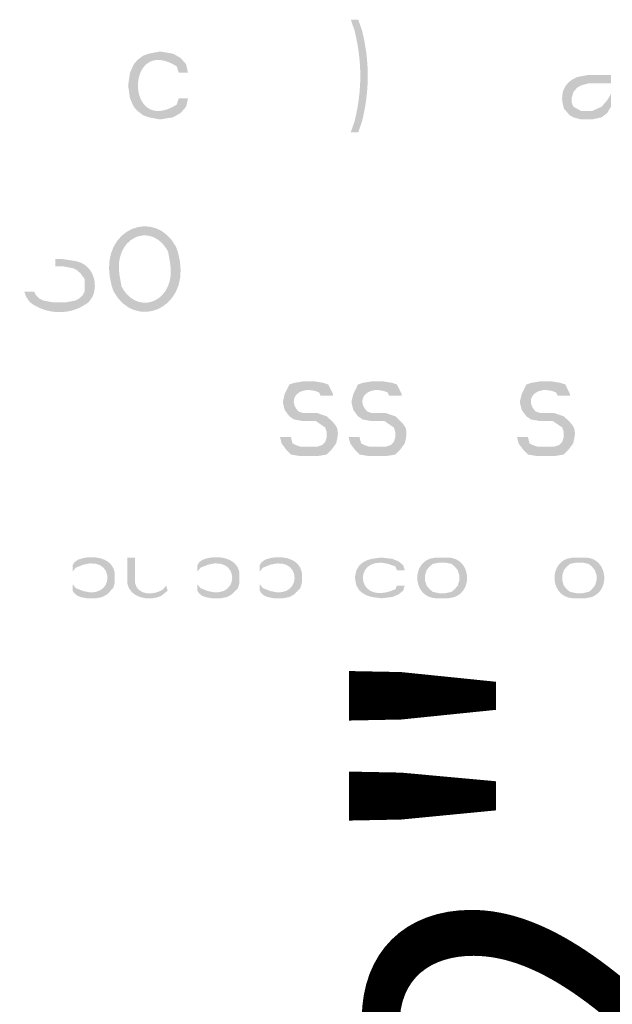
# Model space of a CAD drawing. Units: inches. Extents: x -153 to 477, y -384 to 507.
# Drawn here: x 78 to 90, y -3 to 17 of the extents above; entities that cross this region are included whole.
import ezdxf

# ---------------------------------------------------------------- set-up
doc = ezdxf.new("R2010")
doc.units = ezdxf.units.IN
doc.header["$MEASUREMENT"] = 0
doc.layers.add('_U+30EC_U+30A4_U+30E4_U+30FC 1', color=7, linetype='Continuous')
doc.layers.add('寸法', color=3, linetype='Continuous', lineweight=20)
doc.styles.add('japanese', font='romans.shx', dxfattribs={"bigfont": 'bigfont.shx'})
doc.dimstyles.new('KIHON1対3', dxfattribs={"dimscale": 10, "dimtxt": 0.75, "dimasz": 0.75, "dimexe": 0, "dimexo": 0.6, "dimgap": 0.3, "dimtad": 1, "dimdec": 0, "dimdsep": 46, "dimtxsty": 'japanese', "dimblk": 'OPEN30', "dimcen": 2.5, "dimadec": 0, "dimazin": 0, "dimtfac": 1, "dimtdec": 0, "dimtmove": 0, "dimatfit": 0, "dimfxl": 1, "dimarcsym": 0})

# ---------------------------------------------------------------- blocks, each defined once
blk = doc.blocks.new('_Open30')
at = {"color": 0, "linetype": 'ByBlock', "lineweight": -2}
for p, q in [((-1, 0.2679), (0, 0)), ((0, 0), (-1, -0.2679)), ((0, 0), (-1, 0))]:
    blk.add_line(p, q, dxfattribs=at)
blk = doc.blocks.new('*D7')
at = {"layer": 'Defpoints', "color": 0}
for p in [(53.633, -43.691), (53.633, -61.433), (98.395, -61.433)]:
    blk.add_point(p, dxfattribs=at)
at = {"layer": '寸法', "color": 0, "lineweight": -2}
for p, q in [((98.395, -36.191), (98.395, 10.166)), ((59.633, -43.691), (98.395, -43.691)), ((98.395, -61.433), (98.395, -43.691)), ((59.633, -61.433), (98.395, -61.433)), ((98.395, -68.933), (98.395, -76.433))]:
    blk.add_line(p, q, dxfattribs=at)
at = {"layer": '寸法', "color": 0, "lineweight": -2, "xscale": 7.5, "yscale": 7.5, "zscale": 7.5}
for p, rotation in [((98.395, -43.691), 270), ((98.395, -61.433), 90)]:
    blk.add_blockref('_Open30', p, dxfattribs=dict(at, rotation=rotation))
at = {"layer": '寸法', "color": 0, "lineweight": 5, "insert": (89.681, -9.262), "char_height": 7.5, "attachment_point": 5, "rotation": 90, "style": 'japanese'}
blk.add_mtext('G1/2"', dxfattribs=at)

msp = doc.modelspace()

# ---------------------------------------------------------------- hatches: boundary and pattern name
at = {"layer": '_U+30EC_U+30A4_U+30E4_U+30FC 1'}
h = msp.add_hatch(color=7, dxfattribs=at)
h.dxf.hatch_style = 2
edge = h.paths.add_edge_path()
edge.add_spline(control_points=[(84.606, 16.5), (84.606, 16.5), (84.681, 16.287), (84.681, 16.287), (84.835, 15.656), (84.835, 15.09), (84.681, 14.458), (84.681, 14.458), (84.606, 14.245), (84.606, 14.245), (84.606, 14.245), (84.756, 14.245), (84.756, 14.245), (84.756, 14.245), (84.831, 14.458), (84.831, 14.458), (84.985, 15.085), (84.985, 15.66), (84.831, 16.287), (84.831, 16.287), (84.756, 16.5), (84.756, 16.5), (84.756, 16.5), (84.606, 16.5), (84.606, 16.5)], knot_values=[0, 0, 0, 0, 0.352778, 0.352778, 0.352778, 0.705556, 0.705556, 0.705556, 1.058333, 1.058333, 1.058333, 1.411111, 1.411111, 1.411111, 1.763889, 1.763889, 1.763889, 2.116667, 2.116667, 2.116667, 2.469444, 2.469444, 2.469444, 2.822222, 2.822222, 2.822222, 2.822222], degree=3, periodic=0)
edge.add_line((84.606, 16.5), (84.606, 16.5))
h = msp.add_hatch(color=7, dxfattribs=at)
h.dxf.hatch_style = 2
edge = h.paths.add_edge_path()
edge.add_spline(control_points=[(81.344, 15.436), (81.344, 15.436), (81.306, 15.607), (81.306, 15.607), (81.306, 15.607), (81.194, 15.734), (81.194, 15.734), (81.194, 15.734), (81.044, 15.819), (81.044, 15.819), (81.044, 15.819), (80.781, 15.862), (80.781, 15.862), (80.781, 15.862), (80.556, 15.819), (80.556, 15.819), (80.556, 15.819), (80.444, 15.777), (80.444, 15.777), (80.444, 15.777), (80.331, 15.692), (80.331, 15.692), (80.331, 15.692), (80.257, 15.607), (80.257, 15.607), (80.257, 15.607), (80.181, 15.436), (80.181, 15.436), (80.181, 15.436), (80.144, 15.181), (80.144, 15.181), (80.144, 15.181), (80.181, 14.926), (80.181, 14.926), (80.181, 14.926), (80.257, 14.755), (80.257, 14.755), (80.257, 14.755), (80.331, 14.67), (80.331, 14.67), (80.331, 14.67), (80.444, 14.585), (80.444, 14.585), (80.444, 14.585), (80.556, 14.543), (80.556, 14.543), (80.556, 14.543), (80.781, 14.5), (80.781, 14.5), (80.781, 14.5), (81.044, 14.543), (81.044, 14.543), (81.044, 14.543), (81.194, 14.628), (81.194, 14.628), (81.194, 14.628), (81.306, 14.755), (81.306, 14.755), (81.306, 14.755), (81.344, 14.926), (81.344, 14.926), (81.344, 14.926), (81.157, 14.926), (81.157, 14.926), (81.157, 14.926), (81.119, 14.798), (81.119, 14.798), (80.081, 14.143), (80.081, 16.219), (81.119, 15.564), (81.119, 15.564), (81.157, 15.436), (81.157, 15.436), (81.157, 15.436), (81.344, 15.436), (81.344, 15.436)], knot_values=[0, 0, 0, 0, 0.352778, 0.352778, 0.352778, 0.705556, 0.705556, 0.705556, 1.058333, 1.058333, 1.058333, 1.411111, 1.411111, 1.411111, 1.763889, 1.763889, 1.763889, 2.116667, 2.116667, 2.116667, 2.469444, 2.469444, 2.469444, 2.822222, 2.822222, 2.822222, 3.175, 3.175, 3.175, 3.527778, 3.527778, 3.527778, 3.880556, 3.880556, 3.880556, 4.233333, 4.233333, 4.233333, 4.586111, 4.586111, 4.586111, 4.938889, 4.938889, 4.938889, 5.291667, 5.291667, 5.291667, 5.644444, 5.644444, 5.644444, 5.997222, 5.997222, 5.997222, 6.35, 6.35, 6.35, 6.702778, 6.702778, 6.702778, 7.055556, 7.055556, 7.055556, 7.408333, 7.408333, 7.408333, 7.761111, 7.761111, 7.761111, 8.113889, 8.113889, 8.113889, 8.466667, 8.466667, 8.466667, 8.819444, 8.819444, 8.819444, 8.819444], degree=3, periodic=0)
edge.add_line((81.344, 15.436), (81.344, 15.436))
h = msp.add_hatch(color=7, dxfattribs=at)
h.dxf.hatch_style = 2
edge = h.paths.add_edge_path()
edge.add_spline(control_points=[(89.819, 15.393), (89.819, 15.393), (89.369, 15.393), (89.369, 15.393), (89.369, 15.393), (89.144, 15.351), (89.144, 15.351), (88.862, 15.237), (88.781, 14.993), (88.881, 14.713), (88.881, 14.713), (88.919, 14.67), (88.919, 14.67), (88.919, 14.67), (88.993, 14.585), (88.993, 14.585), (88.993, 14.585), (89.069, 14.542), (89.069, 14.542), (89.069, 14.542), (89.219, 14.5), (89.219, 14.5), (89.219, 14.5), (89.444, 14.5), (89.444, 14.5), (89.444, 14.5), (89.631, 14.542), (89.631, 14.542), (89.631, 14.542), (89.744, 14.628), (89.744, 14.628), (89.744, 14.628), (89.819, 14.755), (89.819, 14.755), (89.819, 14.755), (89.819, 15.01), (89.819, 15.01), (89.819, 15.01), (89.744, 14.883), (89.744, 14.883), (89.744, 14.883), (89.631, 14.755), (89.631, 14.755), (89.631, 14.755), (89.444, 14.67), (89.444, 14.67), (89.444, 14.67), (89.219, 14.67), (89.219, 14.67), (89.219, 14.67), (89.144, 14.713), (89.144, 14.713), (89.144, 14.713), (89.069, 14.755), (89.069, 14.755), (89.069, 14.755), (89.031, 14.84), (89.031, 14.84), (89.031, 14.84), (89.031, 14.925), (89.031, 14.925), (89.031, 14.925), (89.069, 15.053), (89.069, 15.053), (89.069, 15.053), (89.144, 15.138), (89.144, 15.138), (89.144, 15.138), (89.219, 15.181), (89.219, 15.181), (89.219, 15.181), (89.369, 15.223), (89.369, 15.223), (89.369, 15.223), (89.819, 15.223), (89.819, 15.223), (89.819, 15.223), (89.819, 15.393), (89.819, 15.393)], knot_values=[0, 0, 0, 0, 0.352778, 0.352778, 0.352778, 0.705556, 0.705556, 0.705556, 1.058333, 1.058333, 1.058333, 1.411111, 1.411111, 1.411111, 1.763889, 1.763889, 1.763889, 2.116667, 2.116667, 2.116667, 2.469444, 2.469444, 2.469444, 2.822222, 2.822222, 2.822222, 3.175, 3.175, 3.175, 3.527778, 3.527778, 3.527778, 3.880556, 3.880556, 3.880556, 4.233333, 4.233333, 4.233333, 4.586111, 4.586111, 4.586111, 4.938889, 4.938889, 4.938889, 5.291667, 5.291667, 5.291667, 5.644444, 5.644444, 5.644444, 5.997222, 5.997222, 5.997222, 6.35, 6.35, 6.35, 6.702778, 6.702778, 6.702778, 7.055556, 7.055556, 7.055556, 7.408333, 7.408333, 7.408333, 7.761111, 7.761111, 7.761111, 8.113889, 8.113889, 8.113889, 8.466667, 8.466667, 8.466667, 8.819444, 8.819444, 8.819444, 9.172222, 9.172222, 9.172222, 9.172222], degree=3, periodic=0)
edge.add_line((89.819, 15.393), (89.819, 15.393))
h = msp.add_hatch(color=7, dxfattribs=at)
h.dxf.hatch_style = 2
edge = h.paths.add_edge_path()
edge.add_spline(control_points=[(80.946, 11.843), (80.946, 11.843), (80.907, 11.916), (80.907, 11.916), (80.551, 12.453), (79.845, 12.104), (79.972, 11.373), (79.972, 11.373), (80.011, 11.156), (80.011, 11.156), (80.011, 11.156), (79.816, 11.156), (79.816, 11.156), (79.816, 11.156), (79.777, 11.337), (79.777, 11.337), (79.617, 12.321), (80.682, 12.727), (81.101, 11.952), (81.101, 11.952), (81.141, 11.843), (81.141, 11.843), (81.141, 11.843), (80.946, 11.843), (80.946, 11.843)], knot_values=[0, 0, 0, 0, 0.352778, 0.352778, 0.352778, 0.705556, 0.705556, 0.705556, 1.058333, 1.058333, 1.058333, 1.411111, 1.411111, 1.411111, 1.763889, 1.763889, 1.763889, 2.116667, 2.116667, 2.116667, 2.469444, 2.469444, 2.469444, 2.822222, 2.822222, 2.822222, 2.822222], degree=3, periodic=0)
edge.add_line((80.946, 11.843), (80.946, 11.843))
h = msp.add_hatch(color=7, dxfattribs=at)
h.dxf.hatch_style = 2
edge = h.paths.add_edge_path()
edge.add_spline(control_points=[(78.686, 11.554), (78.686, 11.554), (78.686, 11.699), (78.686, 11.699), (78.686, 11.699), (78.842, 11.699), (78.842, 11.699), (78.842, 11.699), (79.076, 11.663), (79.076, 11.663), (79.419, 11.608), (79.562, 11.237), (79.427, 10.939), (79.427, 10.939), (79.349, 10.831), (79.349, 10.831), (79.349, 10.831), (79.232, 10.758), (79.232, 10.758), (78.904, 10.57), (78.483, 10.605), (78.18, 10.831), (78.18, 10.831), (78.102, 10.939), (78.102, 10.939), (78.102, 10.939), (78.063, 11.048), (78.063, 11.048), (78.063, 11.048), (78.258, 11.048), (78.258, 11.048), (78.258, 11.048), (78.297, 10.976), (78.297, 10.976), (78.297, 10.976), (78.375, 10.903), (78.375, 10.903), (78.375, 10.903), (78.453, 10.867), (78.453, 10.867), (78.453, 10.867), (78.647, 10.831), (78.647, 10.831), (78.647, 10.831), (78.881, 10.831), (78.881, 10.831), (78.881, 10.831), (79.076, 10.867), (79.076, 10.867), (79.076, 10.867), (79.154, 10.903), (79.154, 10.903), (79.154, 10.903), (79.232, 10.976), (79.232, 10.976), (79.232, 10.976), (79.271, 11.048), (79.271, 11.048), (79.271, 11.048), (79.271, 11.301), (79.271, 11.301), (79.271, 11.301), (79.193, 11.41), (79.193, 11.41), (79.193, 11.41), (79.115, 11.482), (79.115, 11.482), (79.115, 11.482), (79.037, 11.518), (79.037, 11.518), (79.037, 11.518), (78.842, 11.554), (78.842, 11.554), (78.842, 11.554), (78.686, 11.554), (78.686, 11.554)], knot_values=[0, 0, 0, 0, 0.352778, 0.352778, 0.352778, 0.705556, 0.705556, 0.705556, 1.058333, 1.058333, 1.058333, 1.411111, 1.411111, 1.411111, 1.763889, 1.763889, 1.763889, 2.116667, 2.116667, 2.116667, 2.469444, 2.469444, 2.469444, 2.822222, 2.822222, 2.822222, 3.175, 3.175, 3.175, 3.527778, 3.527778, 3.527778, 3.880556, 3.880556, 3.880556, 4.233333, 4.233333, 4.233333, 4.586111, 4.586111, 4.586111, 4.938889, 4.938889, 4.938889, 5.291667, 5.291667, 5.291667, 5.644444, 5.644444, 5.644444, 5.997222, 5.997222, 5.997222, 6.35, 6.35, 6.35, 6.702778, 6.702778, 6.702778, 7.055556, 7.055556, 7.055556, 7.408333, 7.408333, 7.408333, 7.761111, 7.761111, 7.761111, 8.113889, 8.113889, 8.113889, 8.466667, 8.466667, 8.466667, 8.819444, 8.819444, 8.819444, 8.819444], degree=3, periodic=0)
edge.add_line((78.686, 11.554), (78.686, 11.554))
h = msp.add_hatch(color=7, dxfattribs=at)
h.dxf.hatch_style = 2
edge = h.paths.add_edge_path()
edge.add_spline(control_points=[(80.011, 11.156), (80.011, 11.156), (80.05, 11.084), (80.05, 11.084), (80.405, 10.547), (81.112, 10.896), (80.985, 11.626), (80.985, 11.626), (80.946, 11.843), (80.946, 11.843), (80.946, 11.843), (81.141, 11.843), (81.141, 11.843), (81.141, 11.843), (81.18, 11.662), (81.18, 11.662), (81.34, 10.679), (80.275, 10.273), (79.855, 11.048), (79.855, 11.048), (79.816, 11.156), (79.816, 11.156), (79.816, 11.156), (80.011, 11.156), (80.011, 11.156)], knot_values=[0, 0, 0, 0, 0.352778, 0.352778, 0.352778, 0.705556, 0.705556, 0.705556, 1.058333, 1.058333, 1.058333, 1.411111, 1.411111, 1.411111, 1.763889, 1.763889, 1.763889, 2.116667, 2.116667, 2.116667, 2.469444, 2.469444, 2.469444, 2.822222, 2.822222, 2.822222, 2.822222], degree=3, periodic=0)
edge.add_line((80.011, 11.156), (80.011, 11.156))
h = msp.add_hatch(color=7, dxfattribs=at)
h.dxf.hatch_style = 2
edge = h.paths.add_edge_path()
edge.add_spline(control_points=[(84.25, 8.963), (84.25, 8.963), (84.25, 8.994), (84.25, 8.994), (84.25, 8.994), (84.156, 9.186), (84.156, 9.186), (84.156, 9.186), (84.063, 9.218), (84.063, 9.218), (84.063, 9.218), (83.875, 9.25), (83.875, 9.25), (83.875, 9.25), (83.656, 9.25), (83.656, 9.25), (83.656, 9.25), (83.469, 9.218), (83.469, 9.218), (83.469, 9.218), (83.375, 9.186), (83.375, 9.186), (83.375, 9.186), (83.281, 8.994), (83.281, 8.994), (83.281, 8.994), (83.25, 8.867), (83.25, 8.867), (83.25, 8.867), (83.25, 8.803), (83.25, 8.803), (83.25, 8.803), (83.281, 8.676), (83.281, 8.676), (83.281, 8.676), (83.375, 8.548), (83.375, 8.548), (83.375, 8.548), (83.469, 8.484), (83.469, 8.484), (83.469, 8.484), (83.656, 8.452), (83.656, 8.452), (83.656, 8.452), (83.656, 8.612), (83.656, 8.612), (83.656, 8.612), (83.562, 8.643), (83.562, 8.643), (83.302, 8.899), (83.595, 9.192), (83.969, 9.027), (83.969, 9.027), (84, 8.963), (84, 8.963), (84, 8.963), (84.25, 8.963), (84.25, 8.963)], knot_values=[0, 0, 0, 0, 0.352778, 0.352778, 0.352778, 0.705556, 0.705556, 0.705556, 1.058333, 1.058333, 1.058333, 1.411111, 1.411111, 1.411111, 1.763889, 1.763889, 1.763889, 2.116667, 2.116667, 2.116667, 2.469444, 2.469444, 2.469444, 2.822222, 2.822222, 2.822222, 3.175, 3.175, 3.175, 3.527778, 3.527778, 3.527778, 3.880556, 3.880556, 3.880556, 4.233333, 4.233333, 4.233333, 4.586111, 4.586111, 4.586111, 4.938889, 4.938889, 4.938889, 5.291667, 5.291667, 5.291667, 5.644444, 5.644444, 5.644444, 5.997222, 5.997222, 5.997222, 6.35, 6.35, 6.35, 6.702778, 6.702778, 6.702778, 6.702778], degree=3, periodic=0)
edge.add_line((84.25, 8.963), (84.25, 8.963))
h = msp.add_hatch(color=7, dxfattribs=at)
h.dxf.hatch_style = 2
edge = h.paths.add_edge_path()
edge.add_spline(control_points=[(85.625, 8.963), (85.625, 8.963), (85.625, 8.994), (85.625, 8.994), (85.625, 8.994), (85.531, 9.186), (85.531, 9.186), (85.531, 9.186), (85.437, 9.218), (85.437, 9.218), (85.437, 9.218), (85.25, 9.25), (85.25, 9.25), (85.25, 9.25), (85.031, 9.25), (85.031, 9.25), (85.031, 9.25), (84.844, 9.218), (84.844, 9.218), (84.844, 9.218), (84.75, 9.186), (84.75, 9.186), (84.75, 9.186), (84.656, 8.994), (84.656, 8.994), (84.656, 8.994), (84.625, 8.867), (84.625, 8.867), (84.625, 8.867), (84.625, 8.803), (84.625, 8.803), (84.625, 8.803), (84.656, 8.676), (84.656, 8.676), (84.656, 8.676), (84.75, 8.548), (84.75, 8.548), (84.75, 8.548), (84.844, 8.484), (84.844, 8.484), (84.844, 8.484), (85.031, 8.452), (85.031, 8.452), (85.031, 8.452), (85.031, 8.612), (85.031, 8.612), (85.031, 8.612), (84.938, 8.643), (84.938, 8.643), (84.677, 8.898), (84.969, 9.192), (85.344, 9.027), (85.344, 9.027), (85.375, 8.963), (85.375, 8.963), (85.375, 8.963), (85.625, 8.963), (85.625, 8.963)], knot_values=[0, 0, 0, 0, 0.352778, 0.352778, 0.352778, 0.705556, 0.705556, 0.705556, 1.058333, 1.058333, 1.058333, 1.411111, 1.411111, 1.411111, 1.763889, 1.763889, 1.763889, 2.116667, 2.116667, 2.116667, 2.469444, 2.469444, 2.469444, 2.822222, 2.822222, 2.822222, 3.175, 3.175, 3.175, 3.527778, 3.527778, 3.527778, 3.880556, 3.880556, 3.880556, 4.233333, 4.233333, 4.233333, 4.586111, 4.586111, 4.586111, 4.938889, 4.938889, 4.938889, 5.291667, 5.291667, 5.291667, 5.644444, 5.644444, 5.644444, 5.997222, 5.997222, 5.997222, 6.35, 6.35, 6.35, 6.702778, 6.702778, 6.702778, 6.702778], degree=3, periodic=0)
edge.add_line((85.625, 8.963), (85.625, 8.963))
h = msp.add_hatch(color=7, dxfattribs=at)
h.dxf.hatch_style = 2
edge = h.paths.add_edge_path()
edge.add_spline(control_points=[(89, 8.963), (89, 8.963), (89, 8.994), (89, 8.994), (89, 8.994), (88.906, 9.186), (88.906, 9.186), (88.906, 9.186), (88.813, 9.218), (88.813, 9.218), (88.813, 9.218), (88.625, 9.25), (88.625, 9.25), (88.625, 9.25), (88.406, 9.25), (88.406, 9.25), (88.406, 9.25), (88.219, 9.218), (88.219, 9.218), (88.219, 9.218), (88.125, 9.186), (88.125, 9.186), (88.125, 9.186), (88.031, 8.994), (88.031, 8.994), (88.031, 8.994), (88, 8.867), (88, 8.867), (88, 8.867), (88, 8.803), (88, 8.803), (88, 8.803), (88.031, 8.676), (88.031, 8.676), (88.031, 8.676), (88.125, 8.548), (88.125, 8.548), (88.125, 8.548), (88.219, 8.484), (88.219, 8.484), (88.219, 8.484), (88.406, 8.452), (88.406, 8.452), (88.406, 8.452), (88.406, 8.612), (88.406, 8.612), (88.406, 8.612), (88.313, 8.643), (88.313, 8.643), (88.053, 8.898), (88.344, 9.192), (88.719, 9.027), (88.719, 9.027), (88.75, 8.963), (88.75, 8.963), (88.75, 8.963), (89, 8.963), (89, 8.963)], knot_values=[0, 0, 0, 0, 0.352778, 0.352778, 0.352778, 0.705556, 0.705556, 0.705556, 1.058333, 1.058333, 1.058333, 1.411111, 1.411111, 1.411111, 1.763889, 1.763889, 1.763889, 2.116667, 2.116667, 2.116667, 2.469444, 2.469444, 2.469444, 2.822222, 2.822222, 2.822222, 3.175, 3.175, 3.175, 3.527778, 3.527778, 3.527778, 3.880556, 3.880556, 3.880556, 4.233333, 4.233333, 4.233333, 4.586111, 4.586111, 4.586111, 4.938889, 4.938889, 4.938889, 5.291667, 5.291667, 5.291667, 5.644444, 5.644444, 5.644444, 5.997222, 5.997222, 5.997222, 6.35, 6.35, 6.35, 6.702778, 6.702778, 6.702778, 6.702778], degree=3, periodic=0)
edge.add_line((89, 8.963), (89, 8.963))
h = msp.add_hatch(color=7, dxfattribs=at)
h.dxf.hatch_style = 2
edge = h.paths.add_edge_path()
edge.add_spline(control_points=[(83.656, 8.452), (83.656, 8.452), (83.906, 8.452), (83.906, 8.452), (83.906, 8.452), (84.094, 8.324), (84.094, 8.324), (84.094, 8.324), (84.125, 8.229), (84.125, 8.229), (84.125, 8.229), (84.125, 8.133), (84.125, 8.133), (84.125, 8.133), (84.094, 8.037), (84.094, 8.037), (84.094, 8.037), (84.031, 7.973), (84.031, 7.973), (84.031, 7.973), (83.938, 7.942), (83.938, 7.942), (83.938, 7.942), (83.594, 7.942), (83.594, 7.942), (83.594, 7.942), (83.5, 7.973), (83.5, 7.973), (83.5, 7.973), (83.438, 8.005), (83.438, 8.005), (83.438, 8.005), (83.407, 8.133), (83.407, 8.133), (83.407, 8.133), (83.188, 8.133), (83.188, 8.133), (83.188, 8.133), (83.219, 8.005), (83.219, 8.005), (83.219, 8.005), (83.313, 7.878), (83.313, 7.878), (83.313, 7.878), (83.407, 7.782), (83.407, 7.782), (83.407, 7.782), (83.594, 7.75), (83.594, 7.75), (83.594, 7.75), (83.938, 7.75), (83.938, 7.75), (83.938, 7.75), (84.125, 7.782), (84.125, 7.782), (84.125, 7.782), (84.219, 7.878), (84.219, 7.878), (84.219, 7.878), (84.312, 8.005), (84.312, 8.005), (84.391, 8.305), (84.346, 8.344), (84.125, 8.548), (84.125, 8.548), (83.938, 8.612), (83.938, 8.612), (83.938, 8.612), (83.656, 8.612), (83.656, 8.612), (83.656, 8.612), (83.656, 8.452), (83.656, 8.452)], knot_values=[0, 0, 0, 0, 0.352778, 0.352778, 0.352778, 0.705556, 0.705556, 0.705556, 1.058333, 1.058333, 1.058333, 1.411111, 1.411111, 1.411111, 1.763889, 1.763889, 1.763889, 2.116667, 2.116667, 2.116667, 2.469444, 2.469444, 2.469444, 2.822222, 2.822222, 2.822222, 3.175, 3.175, 3.175, 3.527778, 3.527778, 3.527778, 3.880556, 3.880556, 3.880556, 4.233333, 4.233333, 4.233333, 4.586111, 4.586111, 4.586111, 4.938889, 4.938889, 4.938889, 5.291667, 5.291667, 5.291667, 5.644444, 5.644444, 5.644444, 5.997222, 5.997222, 5.997222, 6.35, 6.35, 6.35, 6.702778, 6.702778, 6.702778, 7.055556, 7.055556, 7.055556, 7.408333, 7.408333, 7.408333, 7.761111, 7.761111, 7.761111, 8.113889, 8.113889, 8.113889, 8.466667, 8.466667, 8.466667, 8.466667], degree=3, periodic=0)
edge.add_line((83.656, 8.452), (83.656, 8.452))
h = msp.add_hatch(color=7, dxfattribs=at)
h.dxf.hatch_style = 2
edge = h.paths.add_edge_path()
edge.add_spline(control_points=[(85.031, 8.452), (85.031, 8.452), (85.281, 8.452), (85.281, 8.452), (85.281, 8.452), (85.469, 8.324), (85.469, 8.324), (85.469, 8.324), (85.5, 8.229), (85.5, 8.229), (85.5, 8.229), (85.5, 8.133), (85.5, 8.133), (85.5, 8.133), (85.469, 8.037), (85.469, 8.037), (85.469, 8.037), (85.406, 7.973), (85.406, 7.973), (85.406, 7.973), (85.313, 7.942), (85.313, 7.942), (85.313, 7.942), (84.969, 7.942), (84.969, 7.942), (84.969, 7.942), (84.875, 7.973), (84.875, 7.973), (84.875, 7.973), (84.812, 8.005), (84.812, 8.005), (84.812, 8.005), (84.781, 8.133), (84.781, 8.133), (84.781, 8.133), (84.563, 8.133), (84.563, 8.133), (84.563, 8.133), (84.594, 8.005), (84.594, 8.005), (84.594, 8.005), (84.687, 7.878), (84.687, 7.878), (84.687, 7.878), (84.781, 7.782), (84.781, 7.782), (84.781, 7.782), (84.969, 7.75), (84.969, 7.75), (84.969, 7.75), (85.313, 7.75), (85.313, 7.75), (85.313, 7.75), (85.5, 7.782), (85.5, 7.782), (85.5, 7.782), (85.594, 7.878), (85.594, 7.878), (85.594, 7.878), (85.688, 8.005), (85.688, 8.005), (85.766, 8.305), (85.72, 8.344), (85.5, 8.548), (85.5, 8.548), (85.313, 8.612), (85.313, 8.612), (85.313, 8.612), (85.031, 8.612), (85.031, 8.612), (85.031, 8.612), (85.031, 8.452), (85.031, 8.452)], knot_values=[0, 0, 0, 0, 0.352778, 0.352778, 0.352778, 0.705556, 0.705556, 0.705556, 1.058333, 1.058333, 1.058333, 1.411111, 1.411111, 1.411111, 1.763889, 1.763889, 1.763889, 2.116667, 2.116667, 2.116667, 2.469444, 2.469444, 2.469444, 2.822222, 2.822222, 2.822222, 3.175, 3.175, 3.175, 3.527778, 3.527778, 3.527778, 3.880556, 3.880556, 3.880556, 4.233333, 4.233333, 4.233333, 4.586111, 4.586111, 4.586111, 4.938889, 4.938889, 4.938889, 5.291667, 5.291667, 5.291667, 5.644444, 5.644444, 5.644444, 5.997222, 5.997222, 5.997222, 6.35, 6.35, 6.35, 6.702778, 6.702778, 6.702778, 7.055556, 7.055556, 7.055556, 7.408333, 7.408333, 7.408333, 7.761111, 7.761111, 7.761111, 8.113889, 8.113889, 8.113889, 8.466667, 8.466667, 8.466667, 8.466667], degree=3, periodic=0)
edge.add_line((85.031, 8.452), (85.031, 8.452))
h = msp.add_hatch(color=7, dxfattribs=at)
h.dxf.hatch_style = 2
edge = h.paths.add_edge_path()
edge.add_spline(control_points=[(88.406, 8.452), (88.406, 8.452), (88.656, 8.452), (88.656, 8.452), (88.656, 8.452), (88.75, 8.388), (88.75, 8.388), (88.75, 8.388), (88.844, 8.324), (88.844, 8.324), (88.844, 8.324), (88.875, 8.229), (88.875, 8.229), (88.875, 8.229), (88.875, 8.133), (88.875, 8.133), (88.875, 8.133), (88.844, 8.037), (88.844, 8.037), (88.844, 8.037), (88.781, 7.973), (88.781, 7.973), (88.781, 7.973), (88.687, 7.942), (88.687, 7.942), (88.687, 7.942), (88.344, 7.942), (88.344, 7.942), (88.344, 7.942), (88.25, 7.973), (88.25, 7.973), (88.25, 7.973), (88.187, 8.005), (88.187, 8.005), (88.187, 8.005), (88.156, 8.133), (88.156, 8.133), (88.156, 8.133), (87.938, 8.133), (87.938, 8.133), (87.938, 8.133), (87.969, 8.005), (87.969, 8.005), (87.969, 8.005), (88.063, 7.878), (88.063, 7.878), (88.063, 7.878), (88.156, 7.782), (88.156, 7.782), (88.156, 7.782), (88.344, 7.75), (88.344, 7.75), (88.344, 7.75), (88.687, 7.75), (88.687, 7.75), (88.687, 7.75), (88.875, 7.782), (88.875, 7.782), (88.875, 7.782), (88.969, 7.878), (88.969, 7.878), (88.969, 7.878), (89.062, 8.005), (89.062, 8.005), (89.141, 8.304), (89.095, 8.344), (88.875, 8.548), (88.875, 8.548), (88.687, 8.612), (88.687, 8.612), (88.687, 8.612), (88.406, 8.612), (88.406, 8.612), (88.406, 8.612), (88.406, 8.452), (88.406, 8.452)], knot_values=[0, 0, 0, 0, 0.352778, 0.352778, 0.352778, 0.705556, 0.705556, 0.705556, 1.058333, 1.058333, 1.058333, 1.411111, 1.411111, 1.411111, 1.763889, 1.763889, 1.763889, 2.116667, 2.116667, 2.116667, 2.469444, 2.469444, 2.469444, 2.822222, 2.822222, 2.822222, 3.175, 3.175, 3.175, 3.527778, 3.527778, 3.527778, 3.880556, 3.880556, 3.880556, 4.233333, 4.233333, 4.233333, 4.586111, 4.586111, 4.586111, 4.938889, 4.938889, 4.938889, 5.291667, 5.291667, 5.291667, 5.644444, 5.644444, 5.644444, 5.997222, 5.997222, 5.997222, 6.35, 6.35, 6.35, 6.702778, 6.702778, 6.702778, 7.055556, 7.055556, 7.055556, 7.408333, 7.408333, 7.408333, 7.761111, 7.761111, 7.761111, 8.113889, 8.113889, 8.113889, 8.466667, 8.466667, 8.466667, 8.819444, 8.819444, 8.819444, 8.819444], degree=3, periodic=0)
edge.add_line((88.406, 8.452), (88.406, 8.452))
h = msp.add_hatch(color=7, dxfattribs=at)
h.dxf.hatch_style = 2
edge = h.paths.add_edge_path()
edge.add_spline(control_points=[(78.645, 8.157), (78.645, 8.157), (78.751, 8.192), (78.751, 8.192), (78.751, 8.192), (78.645, 8.157), (78.645, 8.157)], knot_values=[0, 0, 0, 0, 0.352778, 0.352778, 0.352778, 0.705556, 0.705556, 0.705556, 0.705556], degree=3, periodic=0)
edge.add_line((78.645, 8.157), (78.645, 8.157))
h = msp.add_hatch(color=7, dxfattribs=at)
h.dxf.hatch_style = 2
edge = h.paths.add_edge_path()
edge.add_spline(control_points=[(79.031, 5.564), (79.031, 5.564), (79.031, 5.436), (79.031, 5.436), (79.031, 5.436), (79.094, 5.513), (79.094, 5.513), (79.948, 5.931), (79.936, 4.688), (79.094, 5.104), (79.094, 5.104), (79.031, 5.181), (79.031, 5.181), (79.031, 5.181), (79.031, 5.053), (79.031, 5.053), (79.031, 5.053), (79.063, 5.002), (79.063, 5.002), (79.063, 5.002), (79.125, 4.951), (79.125, 4.951), (79.125, 4.951), (79.188, 4.925), (79.188, 4.925), (79.188, 4.925), (79.313, 4.9), (79.313, 4.9), (79.313, 4.9), (79.5, 4.9), (79.5, 4.9), (79.5, 4.9), (79.625, 4.925), (79.625, 4.925), (79.625, 4.925), (79.719, 4.976), (79.719, 4.976), (79.719, 4.976), (79.844, 5.104), (79.844, 5.104), (79.844, 5.104), (79.875, 5.206), (79.875, 5.206), (79.875, 5.206), (79.875, 5.411), (79.875, 5.411), (79.823, 5.741), (79.373, 5.779), (79.125, 5.666), (79.125, 5.666), (79.063, 5.615), (79.063, 5.615), (79.063, 5.615), (79.031, 5.564), (79.031, 5.564)], knot_values=[0, 0, 0, 0, 0.352778, 0.352778, 0.352778, 0.705556, 0.705556, 0.705556, 1.058333, 1.058333, 1.058333, 1.411111, 1.411111, 1.411111, 1.763889, 1.763889, 1.763889, 2.116667, 2.116667, 2.116667, 2.469444, 2.469444, 2.469444, 2.822222, 2.822222, 2.822222, 3.175, 3.175, 3.175, 3.527778, 3.527778, 3.527778, 3.880556, 3.880556, 3.880556, 4.233333, 4.233333, 4.233333, 4.586111, 4.586111, 4.586111, 4.938889, 4.938889, 4.938889, 5.291667, 5.291667, 5.291667, 5.644444, 5.644444, 5.644444, 5.997222, 5.997222, 5.997222, 6.35, 6.35, 6.35, 6.35], degree=3, periodic=0)
edge.add_line((79.031, 5.564), (79.031, 5.564))
h = msp.add_hatch(color=7, dxfattribs=at)
h.dxf.hatch_style = 2
edge = h.paths.add_edge_path()
edge.add_spline(control_points=[(81.531, 5.564), (81.531, 5.564), (81.531, 5.436), (81.531, 5.436), (81.531, 5.436), (81.594, 5.513), (81.594, 5.513), (82.448, 5.931), (82.436, 4.688), (81.594, 5.104), (81.594, 5.104), (81.531, 5.181), (81.531, 5.181), (81.531, 5.181), (81.531, 5.053), (81.531, 5.053), (81.531, 5.053), (81.563, 5.002), (81.563, 5.002), (81.563, 5.002), (81.625, 4.951), (81.625, 4.951), (81.625, 4.951), (81.687, 4.925), (81.687, 4.925), (81.687, 4.925), (81.812, 4.9), (81.812, 4.9), (81.812, 4.9), (82, 4.9), (82, 4.9), (82, 4.9), (82.125, 4.925), (82.125, 4.925), (82.125, 4.925), (82.219, 4.976), (82.219, 4.976), (82.219, 4.976), (82.344, 5.104), (82.344, 5.104), (82.344, 5.104), (82.375, 5.206), (82.375, 5.206), (82.375, 5.206), (82.375, 5.411), (82.375, 5.411), (82.323, 5.741), (81.872, 5.779), (81.625, 5.666), (81.625, 5.666), (81.563, 5.615), (81.563, 5.615), (81.563, 5.615), (81.531, 5.564), (81.531, 5.564)], knot_values=[0, 0, 0, 0, 0.352778, 0.352778, 0.352778, 0.705556, 0.705556, 0.705556, 1.058333, 1.058333, 1.058333, 1.411111, 1.411111, 1.411111, 1.763889, 1.763889, 1.763889, 2.116667, 2.116667, 2.116667, 2.469444, 2.469444, 2.469444, 2.822222, 2.822222, 2.822222, 3.175, 3.175, 3.175, 3.527778, 3.527778, 3.527778, 3.880556, 3.880556, 3.880556, 4.233333, 4.233333, 4.233333, 4.586111, 4.586111, 4.586111, 4.938889, 4.938889, 4.938889, 5.291667, 5.291667, 5.291667, 5.644444, 5.644444, 5.644444, 5.997222, 5.997222, 5.997222, 6.35, 6.35, 6.35, 6.35], degree=3, periodic=0)
edge.add_line((81.531, 5.564), (81.531, 5.564))
h = msp.add_hatch(color=7, dxfattribs=at)
h.dxf.hatch_style = 2
edge = h.paths.add_edge_path()
edge.add_spline(control_points=[(82.781, 5.564), (82.781, 5.564), (82.781, 5.436), (82.781, 5.436), (82.781, 5.436), (82.844, 5.513), (82.844, 5.513), (83.698, 5.931), (83.686, 4.688), (82.844, 5.104), (82.844, 5.104), (82.781, 5.181), (82.781, 5.181), (82.781, 5.181), (82.781, 5.053), (82.781, 5.053), (82.781, 5.053), (82.812, 5.002), (82.812, 5.002), (82.812, 5.002), (82.875, 4.951), (82.875, 4.951), (82.875, 4.951), (82.938, 4.925), (82.938, 4.925), (82.938, 4.925), (83.063, 4.9), (83.063, 4.9), (83.063, 4.9), (83.25, 4.9), (83.25, 4.9), (83.25, 4.9), (83.375, 4.925), (83.375, 4.925), (83.375, 4.925), (83.469, 4.976), (83.469, 4.976), (83.469, 4.976), (83.594, 5.104), (83.594, 5.104), (83.594, 5.104), (83.625, 5.206), (83.625, 5.206), (83.625, 5.206), (83.625, 5.411), (83.625, 5.411), (83.573, 5.741), (83.122, 5.779), (82.875, 5.666), (82.875, 5.666), (82.812, 5.615), (82.812, 5.615), (82.812, 5.615), (82.781, 5.564), (82.781, 5.564)], knot_values=[0, 0, 0, 0, 0.352778, 0.352778, 0.352778, 0.705556, 0.705556, 0.705556, 1.058333, 1.058333, 1.058333, 1.411111, 1.411111, 1.411111, 1.763889, 1.763889, 1.763889, 2.116667, 2.116667, 2.116667, 2.469444, 2.469444, 2.469444, 2.822222, 2.822222, 2.822222, 3.175, 3.175, 3.175, 3.527778, 3.527778, 3.527778, 3.880556, 3.880556, 3.880556, 4.233333, 4.233333, 4.233333, 4.586111, 4.586111, 4.586111, 4.938889, 4.938889, 4.938889, 5.291667, 5.291667, 5.291667, 5.644444, 5.644444, 5.644444, 5.997222, 5.997222, 5.997222, 6.35, 6.35, 6.35, 6.35], degree=3, periodic=0)
edge.add_line((82.781, 5.564), (82.781, 5.564))
h = msp.add_hatch(color=7, dxfattribs=at)
h.dxf.hatch_style = 2
edge = h.paths.add_edge_path()
edge.add_spline(control_points=[(85.687, 5.462), (85.687, 5.462), (85.656, 5.564), (85.656, 5.564), (85.656, 5.564), (85.562, 5.641), (85.562, 5.641), (85.562, 5.641), (85.437, 5.691), (85.437, 5.691), (85.437, 5.691), (85.219, 5.717), (85.219, 5.717), (85.219, 5.717), (85.031, 5.691), (85.031, 5.691), (85.031, 5.691), (84.938, 5.666), (84.938, 5.666), (84.938, 5.666), (84.844, 5.615), (84.844, 5.615), (84.844, 5.615), (84.781, 5.564), (84.781, 5.564), (84.781, 5.564), (84.719, 5.462), (84.719, 5.462), (84.719, 5.462), (84.687, 5.309), (84.687, 5.309), (84.687, 5.309), (84.719, 5.155), (84.719, 5.155), (84.719, 5.155), (84.781, 5.053), (84.781, 5.053), (84.781, 5.053), (84.844, 5.002), (84.844, 5.002), (84.844, 5.002), (84.938, 4.951), (84.938, 4.951), (84.938, 4.951), (85.031, 4.925), (85.031, 4.925), (85.031, 4.925), (85.219, 4.9), (85.219, 4.9), (85.219, 4.9), (85.437, 4.925), (85.437, 4.925), (85.437, 4.925), (85.562, 4.977), (85.562, 4.977), (85.562, 4.977), (85.656, 5.053), (85.656, 5.053), (85.656, 5.053), (85.687, 5.155), (85.687, 5.155), (85.687, 5.155), (85.531, 5.155), (85.531, 5.155), (85.531, 5.155), (85.5, 5.079), (85.5, 5.079), (84.631, 4.692), (84.631, 5.925), (85.5, 5.538), (85.5, 5.538), (85.531, 5.462), (85.531, 5.462), (85.531, 5.462), (85.687, 5.462), (85.687, 5.462)], knot_values=[0, 0, 0, 0, 0.352778, 0.352778, 0.352778, 0.705556, 0.705556, 0.705556, 1.058333, 1.058333, 1.058333, 1.411111, 1.411111, 1.411111, 1.763889, 1.763889, 1.763889, 2.116667, 2.116667, 2.116667, 2.469444, 2.469444, 2.469444, 2.822222, 2.822222, 2.822222, 3.175, 3.175, 3.175, 3.527778, 3.527778, 3.527778, 3.880556, 3.880556, 3.880556, 4.233333, 4.233333, 4.233333, 4.586111, 4.586111, 4.586111, 4.938889, 4.938889, 4.938889, 5.291667, 5.291667, 5.291667, 5.644444, 5.644444, 5.644444, 5.997222, 5.997222, 5.997222, 6.35, 6.35, 6.35, 6.702778, 6.702778, 6.702778, 7.055556, 7.055556, 7.055556, 7.408333, 7.408333, 7.408333, 7.761111, 7.761111, 7.761111, 8.113889, 8.113889, 8.113889, 8.466667, 8.466667, 8.466667, 8.819444, 8.819444, 8.819444, 8.819444], degree=3, periodic=0)
edge.add_line((85.687, 5.462), (85.687, 5.462))
h = msp.add_hatch(color=7, dxfattribs=at)
h.dxf.hatch_style = 2
edge = h.paths.add_edge_path()
edge.add_spline(control_points=[(80.125, 5.717), (80.125, 5.717), (80.125, 5.207), (80.125, 5.207), (80.17, 4.902), (80.578, 4.833), (80.812, 4.951), (80.812, 4.951), (80.937, 5.053), (80.937, 5.053), (80.937, 5.053), (80.906, 5.155), (80.906, 5.155), (80.906, 5.155), (80.844, 5.079), (80.844, 5.079), (80.669, 4.958), (80.338, 4.947), (80.281, 5.207), (80.281, 5.207), (80.281, 5.717), (80.281, 5.717), (80.281, 5.717), (80.125, 5.717), (80.125, 5.717)], knot_values=[0, 0, 0, 0, 0.352778, 0.352778, 0.352778, 0.705556, 0.705556, 0.705556, 1.058333, 1.058333, 1.058333, 1.411111, 1.411111, 1.411111, 1.763889, 1.763889, 1.763889, 2.116667, 2.116667, 2.116667, 2.469444, 2.469444, 2.469444, 2.822222, 2.822222, 2.822222, 2.822222], degree=3, periodic=0)
edge.add_line((80.125, 5.717), (80.125, 5.717))
h = msp.add_hatch(color=7, dxfattribs=at)
h.dxf.hatch_style = 2
edge = h.paths.add_edge_path()
edge.add_spline(control_points=[(86.312, 5.717), (86.312, 5.717), (86.187, 5.692), (86.187, 5.692), (85.808, 5.551), (85.871, 4.916), (86.312, 4.9), (86.312, 4.9), (86.562, 4.9), (86.562, 4.9), (86.562, 4.9), (86.5, 5.002), (86.5, 5.002), (86.5, 5.002), (86.375, 5.002), (86.375, 5.002), (86.375, 5.002), (86.25, 5.028), (86.25, 5.028), (86.25, 5.028), (86.187, 5.079), (86.187, 5.079), (86.187, 5.079), (86.125, 5.155), (86.125, 5.155), (86.125, 5.155), (86.094, 5.257), (86.094, 5.257), (86.094, 5.257), (86.094, 5.36), (86.094, 5.36), (86.094, 5.36), (86.125, 5.462), (86.125, 5.462), (86.125, 5.462), (86.187, 5.538), (86.187, 5.538), (86.187, 5.538), (86.25, 5.589), (86.25, 5.589), (86.25, 5.589), (86.375, 5.615), (86.375, 5.615), (86.375, 5.615), (86.312, 5.717), (86.312, 5.717)], knot_values=[0, 0, 0, 0, 0.352778, 0.352778, 0.352778, 0.705556, 0.705556, 0.705556, 1.058333, 1.058333, 1.058333, 1.411111, 1.411111, 1.411111, 1.763889, 1.763889, 1.763889, 2.116667, 2.116667, 2.116667, 2.469444, 2.469444, 2.469444, 2.822222, 2.822222, 2.822222, 3.175, 3.175, 3.175, 3.527778, 3.527778, 3.527778, 3.880556, 3.880556, 3.880556, 4.233333, 4.233333, 4.233333, 4.586111, 4.586111, 4.586111, 4.938889, 4.938889, 4.938889, 5.291667, 5.291667, 5.291667, 5.291667], degree=3, periodic=0)
edge.add_line((86.312, 5.717), (86.312, 5.717))
h = msp.add_hatch(color=7, dxfattribs=at)
h.dxf.hatch_style = 2
edge = h.paths.add_edge_path()
edge.add_spline(control_points=[(86.562, 4.9), (86.562, 4.9), (86.687, 4.925), (86.687, 4.925), (87.067, 5.066), (87.005, 5.701), (86.562, 5.717), (86.562, 5.717), (86.313, 5.717), (86.313, 5.717), (86.313, 5.717), (86.375, 5.615), (86.375, 5.615), (86.375, 5.615), (86.5, 5.615), (86.5, 5.615), (86.5, 5.615), (86.625, 5.589), (86.625, 5.589), (86.625, 5.589), (86.687, 5.538), (86.687, 5.538), (86.687, 5.538), (86.75, 5.462), (86.75, 5.462), (86.75, 5.462), (86.781, 5.36), (86.781, 5.36), (86.781, 5.36), (86.781, 5.257), (86.781, 5.257), (86.781, 5.257), (86.75, 5.155), (86.75, 5.155), (86.75, 5.155), (86.687, 5.079), (86.687, 5.079), (86.687, 5.079), (86.625, 5.028), (86.625, 5.028), (86.625, 5.028), (86.5, 5.002), (86.5, 5.002), (86.5, 5.002), (86.562, 4.9), (86.562, 4.9)], knot_values=[0, 0, 0, 0, 0.352778, 0.352778, 0.352778, 0.705556, 0.705556, 0.705556, 1.058333, 1.058333, 1.058333, 1.411111, 1.411111, 1.411111, 1.763889, 1.763889, 1.763889, 2.116667, 2.116667, 2.116667, 2.469444, 2.469444, 2.469444, 2.822222, 2.822222, 2.822222, 3.175, 3.175, 3.175, 3.527778, 3.527778, 3.527778, 3.880556, 3.880556, 3.880556, 4.233333, 4.233333, 4.233333, 4.586111, 4.586111, 4.586111, 4.938889, 4.938889, 4.938889, 5.291667, 5.291667, 5.291667, 5.291667], degree=3, periodic=0)
edge.add_line((86.562, 4.9), (86.562, 4.9))
h = msp.add_hatch(color=7, dxfattribs=at)
h.dxf.hatch_style = 2
edge = h.paths.add_edge_path()
edge.add_spline(control_points=[(89.063, 5.717), (89.063, 5.717), (88.938, 5.692), (88.938, 5.692), (88.558, 5.551), (88.621, 4.916), (89.063, 4.9), (89.063, 4.9), (89.312, 4.9), (89.312, 4.9), (89.312, 4.9), (89.25, 5.002), (89.25, 5.002), (89.25, 5.002), (89.125, 5.002), (89.125, 5.002), (89.125, 5.002), (89, 5.028), (89, 5.028), (89, 5.028), (88.938, 5.079), (88.938, 5.079), (88.938, 5.079), (88.875, 5.155), (88.875, 5.155), (88.875, 5.155), (88.844, 5.257), (88.844, 5.257), (88.844, 5.257), (88.844, 5.36), (88.844, 5.36), (88.844, 5.36), (88.875, 5.462), (88.875, 5.462), (88.875, 5.462), (88.938, 5.538), (88.938, 5.538), (88.938, 5.538), (89, 5.589), (89, 5.589), (89, 5.589), (89.125, 5.615), (89.125, 5.615), (89.125, 5.615), (89.063, 5.717), (89.063, 5.717)], knot_values=[0, 0, 0, 0, 0.352778, 0.352778, 0.352778, 0.705556, 0.705556, 0.705556, 1.058333, 1.058333, 1.058333, 1.411111, 1.411111, 1.411111, 1.763889, 1.763889, 1.763889, 2.116667, 2.116667, 2.116667, 2.469444, 2.469444, 2.469444, 2.822222, 2.822222, 2.822222, 3.175, 3.175, 3.175, 3.527778, 3.527778, 3.527778, 3.880556, 3.880556, 3.880556, 4.233333, 4.233333, 4.233333, 4.586111, 4.586111, 4.586111, 4.938889, 4.938889, 4.938889, 5.291667, 5.291667, 5.291667, 5.291667], degree=3, periodic=0)
edge.add_line((89.063, 5.717), (89.063, 5.717))
h = msp.add_hatch(color=7, dxfattribs=at)
h.dxf.hatch_style = 2
edge = h.paths.add_edge_path()
edge.add_spline(control_points=[(89.312, 4.9), (89.312, 4.9), (89.437, 4.925), (89.437, 4.925), (89.817, 5.066), (89.754, 5.701), (89.312, 5.717), (89.312, 5.717), (89.063, 5.717), (89.063, 5.717), (89.063, 5.717), (89.125, 5.615), (89.125, 5.615), (89.125, 5.615), (89.25, 5.615), (89.25, 5.615), (89.25, 5.615), (89.375, 5.589), (89.375, 5.589), (89.375, 5.589), (89.437, 5.538), (89.437, 5.538), (89.437, 5.538), (89.5, 5.462), (89.5, 5.462), (89.5, 5.462), (89.531, 5.36), (89.531, 5.36), (89.531, 5.36), (89.531, 5.257), (89.531, 5.257), (89.531, 5.257), (89.5, 5.155), (89.5, 5.155), (89.5, 5.155), (89.437, 5.079), (89.437, 5.079), (89.437, 5.079), (89.375, 5.028), (89.375, 5.028), (89.375, 5.028), (89.25, 5.002), (89.25, 5.002), (89.25, 5.002), (89.312, 4.9), (89.312, 4.9)], knot_values=[0, 0, 0, 0, 0.352778, 0.352778, 0.352778, 0.705556, 0.705556, 0.705556, 1.058333, 1.058333, 1.058333, 1.411111, 1.411111, 1.411111, 1.763889, 1.763889, 1.763889, 2.116667, 2.116667, 2.116667, 2.469444, 2.469444, 2.469444, 2.822222, 2.822222, 2.822222, 3.175, 3.175, 3.175, 3.527778, 3.527778, 3.527778, 3.880556, 3.880556, 3.880556, 4.233333, 4.233333, 4.233333, 4.586111, 4.586111, 4.586111, 4.938889, 4.938889, 4.938889, 5.291667, 5.291667, 5.291667, 5.291667], degree=3, periodic=0)
edge.add_line((89.312, 4.9), (89.312, 4.9))

# ---------------------------------------------------------------- dimensions: what is measured, and where the dimension line sits
at = {"layer": '寸法', "lineweight": 5}
dim = msp.add_linear_dim(base=(98.395, -61.433), p1=(53.633, -43.691), p2=(53.633, -61.433), angle=90, text='G1/2"', dimstyle='KIHON1対3', dxfattribs=at)
dim.commit()
dim.dimension.update_dxf_attribs({"geometry": '*D7', "text_midpoint": (98.395, -9.262), "dimtype": 160})

doc.saveas('drawing.dxf')
